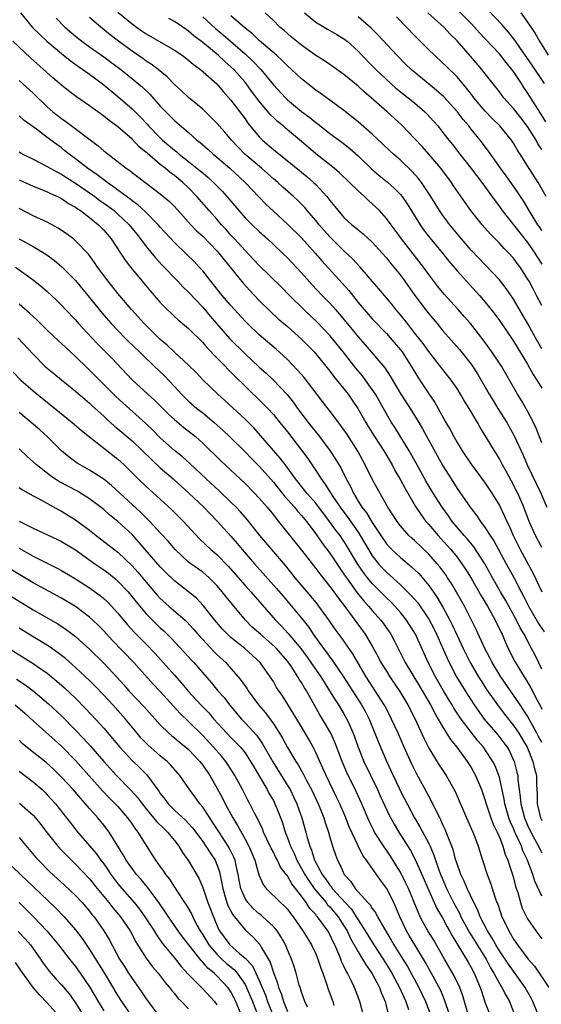
# Model space of a CAD drawing. Units: inches. Extents: x 2601000 to 2604000, y 1536000 to 1539000.
# Drawn here: x 2602153 to 2602227, y 1536779 to 1536918 of the extents above; entities that cross this region are included whole.
import ezdxf

# ---------------------------------------------------------------- set-up
doc = ezdxf.new("R2010")
doc.units = ezdxf.units.IN
doc.header["$MEASUREMENT"] = 0
doc.layers.add('LD26011536_2ft', color=55, linetype='Continuous')

msp = doc.modelspace()

# ---------------------------------------------------------------- linework, layer by layer
at = {"layer": 'LD26011536_2ft'}
for points, elevation in [([(2602227.37, 1536909), (2602225.63, 1536911.63), (2602223.9, 1536914.1), (2602223.17, 1536915.17), (2602222.3, 1536916.3), (2602221.67, 1536917), (2602221.36, 1536917.36), (2602218.44, 1536920.44)], 7826), ([(2602153.2, 1536919), (2602154.93, 1536916.93), (2602155.93, 1536915.93), (2602156.93, 1536915), (2602159, 1536913.26), (2602160.25, 1536912.25), (2602161.42, 1536911.42), (2602162.05, 1536911), (2602163, 1536910.32), (2602164.79, 1536909), (2602167, 1536907.17), (2602169, 1536905.42), (2602170.22, 1536904.22), (2602171.19, 1536903.19), (2602171.35, 1536903), (2602173, 1536901.3), (2602173.32, 1536901), (2602174.23, 1536900.23), (2602175, 1536899.56), (2602175.32, 1536899.32), (2602175.68, 1536899), (2602177, 1536897.98), (2602178.66, 1536896.66), (2602179, 1536896.35), (2602179.74, 1536895.74), (2602180.53, 1536895), (2602181.75, 1536893.75), (2602182.68, 1536892.68), (2602184.1, 1536891), (2602185, 1536889.99), (2602185.99, 1536889), (2602187, 1536888.05), (2602188.17, 1536887), (2602189, 1536886.23), (2602190.31, 1536885), (2602191, 1536884.33), (2602193, 1536882.19), (2602194.5, 1536880.5), (2602195.92, 1536879), (2602197, 1536877.89), (2602197.42, 1536877.42), (2602197.78, 1536877), (2602198.35, 1536876.35), (2602201, 1536873.14), (2602202.01, 1536872.01), (2602204.76, 1536868.76), (2602205.56, 1536867.56), (2602207.04, 1536865), (2602208.35, 1536863), (2602209, 1536861.97), (2602209.59, 1536861), (2602210.11, 1536860.11), (2602213, 1536854.86), (2602214.15, 1536853), (2602215, 1536851.66), (2602216.85, 1536849), (2602217.79, 1536847.79), (2602218.32, 1536847), (2602219, 1536846.1), (2602219.69, 1536845), (2602220.22, 1536844.22), (2602221.98, 1536841), (2602223.04, 1536839.04), (2602224.09, 1536837), (2602224.41, 1536836.41), (2602225.12, 1536835), (2602226.55, 1536832.55), (2602227.34, 1536831.34)], 7800), ([(2602158.27, 1536918.27), (2602159.51, 1536917), (2602161, 1536915.72), (2602161.89, 1536915), (2602163, 1536914.19), (2602165, 1536912.78), (2602167.41, 1536911), (2602169.41, 1536909.41), (2602170.49, 1536908.49), (2602171.5, 1536907.5), (2602173, 1536905.81), (2602173.76, 1536905), (2602174.39, 1536904.39), (2602175, 1536903.76), (2602177, 1536902.06), (2602178.18, 1536901), (2602178.64, 1536900.64), (2602179.71, 1536899.71), (2602180.46, 1536899), (2602181, 1536898.56), (2602182.82, 1536897), (2602185, 1536895), (2602187, 1536892.89), (2602187.93, 1536891.93), (2602189, 1536890.92), (2602191, 1536889.09), (2602193, 1536887.15), (2602194.93, 1536885), (2602195.88, 1536883.88), (2602198.74, 1536880.74), (2602199.68, 1536879.68), (2602201, 1536878), (2602201.85, 1536877), (2602203, 1536875.7), (2602205, 1536873.59), (2602205.53, 1536873), (2602207, 1536871.28), (2602207.22, 1536871), (2602208.52, 1536869), (2602209.44, 1536867.44), (2602211, 1536865.07), (2602211.85, 1536863.85), (2602212.33, 1536863), (2602213.43, 1536861), (2602214.01, 1536860.01), (2602214.53, 1536859), (2602215, 1536858.16), (2602215.72, 1536857), (2602217, 1536855.1), (2602219, 1536852.4), (2602219.91, 1536851), (2602221, 1536849.23), (2602221.73, 1536847.73), (2602222.03, 1536847), (2602222.36, 1536846.36), (2602222.94, 1536845), (2602223.94, 1536843), (2602225.72, 1536839.72), (2602227, 1536837)], 7802), ([(2602227, 1536843.3), (2602226.11, 1536845), (2602225.22, 1536847), (2602224.46, 1536849), (2602223.59, 1536851), (2602223.39, 1536851.39), (2602223, 1536852.16), (2602222, 1536854), (2602221.45, 1536855), (2602221, 1536855.85), (2602220.57, 1536856.57), (2602220.29, 1536857), (2602219, 1536859.18), (2602218.29, 1536860.29), (2602217.89, 1536861), (2602216.71, 1536863), (2602216.04, 1536864.04), (2602215.49, 1536865), (2602215, 1536865.79), (2602214.18, 1536867), (2602213.67, 1536867.67), (2602213, 1536868.51), (2602212.63, 1536869), (2602211, 1536871.06), (2602210.19, 1536872.19), (2602209, 1536873.72), (2602207.97, 1536875), (2602207, 1536876.23), (2602206.35, 1536877), (2602205.76, 1536877.76), (2602205, 1536878.67), (2602203.93, 1536879.93), (2602201.3, 1536883), (2602200.19, 1536884.19), (2602199, 1536885.29), (2602197, 1536887.3), (2602196.2, 1536888.2), (2602195.51, 1536889), (2602195, 1536889.63), (2602193.8, 1536891), (2602193.44, 1536891.44), (2602193, 1536891.9), (2602192.45, 1536892.45), (2602191.85, 1536893), (2602190.34, 1536894.34), (2602189.62, 1536895), (2602189, 1536895.52), (2602187.34, 1536897), (2602184.97, 1536899), (2602184, 1536900), (2602183.06, 1536901), (2602182.12, 1536902.12), (2602181, 1536903.38), (2602180.21, 1536904.21), (2602179, 1536905.37), (2602177, 1536907.01), (2602175.99, 1536907.99), (2602175, 1536908.89), (2602173.97, 1536909.97), (2602172.69, 1536911), (2602171.73, 1536911.73), (2602171, 1536912.18), (2602170.53, 1536912.53), (2602169, 1536913.58), (2602167.1, 1536915), (2602165.91, 1536915.91), (2602164.56, 1536917), (2602163, 1536918.35)], 7804), ([(2602167, 1536919.1), (2602169, 1536917.46), (2602169.62, 1536917), (2602170.44, 1536916.44), (2602171, 1536916.04), (2602175, 1536913.75), (2602176.11, 1536913), (2602177, 1536912.33), (2602177.7, 1536911.7), (2602178.69, 1536911), (2602181, 1536908.97), (2602181.89, 1536907.89), (2602183, 1536906.64), (2602185, 1536904), (2602185.41, 1536903.41), (2602187, 1536901.47), (2602187.46, 1536901), (2602189, 1536899.66), (2602192.69, 1536896.69), (2602193.79, 1536895.79), (2602194.69, 1536895), (2602195, 1536894.7), (2602196.58, 1536893), (2602196.77, 1536892.77), (2602197, 1536892.44), (2602197.65, 1536891.65), (2602198.16, 1536891), (2602199, 1536890.04), (2602200.12, 1536889), (2602200.62, 1536888.62), (2602201, 1536888.28), (2602201.72, 1536887.72), (2602203, 1536886.54), (2602204.41, 1536885), (2602205, 1536884.32), (2602205.58, 1536883.58), (2602206.08, 1536883), (2602207, 1536881.85), (2602207.62, 1536881), (2602209.04, 1536879), (2602210.53, 1536877), (2602211, 1536876.4), (2602212.18, 1536875), (2602213, 1536873.99), (2602215.33, 1536871.33), (2602217, 1536869.25), (2602217.18, 1536869), (2602217.89, 1536867.89), (2602219.55, 1536865), (2602220.1, 1536864.1), (2602220.77, 1536863), (2602221.64, 1536861.64), (2602222.03, 1536861), (2602223.1, 1536859.1), (2602224.35, 1536856.35), (2602224.95, 1536855), (2602226.86, 1536851), (2602227.71, 1536849)], 7806), ([(2602227, 1536858.14), (2602226.21, 1536860.21), (2602225.83, 1536861), (2602225, 1536862.58), (2602224.11, 1536864.11), (2602223.57, 1536865), (2602222.45, 1536867), (2602221.29, 1536869), (2602219.95, 1536871), (2602218.69, 1536872.69), (2602216.9, 1536875), (2602216.03, 1536876.03), (2602215.17, 1536877), (2602214.12, 1536878.12), (2602213.17, 1536879.17), (2602212.27, 1536880.27), (2602211, 1536881.96), (2602210.26, 1536883), (2602207.14, 1536887), (2602206.25, 1536888.25), (2602205.66, 1536889), (2602205, 1536889.91), (2602204.01, 1536891), (2602203, 1536891.99), (2602202.46, 1536892.46), (2602201.91, 1536893), (2602201, 1536893.8), (2602199.78, 1536895), (2602198.36, 1536896.36), (2602197.59, 1536897), (2602195, 1536899.07), (2602193.96, 1536899.96), (2602193, 1536900.81), (2602190.7, 1536902.7), (2602190.37, 1536903), (2602189.61, 1536903.61), (2602189, 1536904.2), (2602188.59, 1536904.59), (2602187, 1536906.5), (2602185.92, 1536907.92), (2602185.15, 1536909), (2602185, 1536909.18), (2602183.39, 1536911), (2602183, 1536911.37), (2602182.12, 1536912.12), (2602181.17, 1536913), (2602179, 1536914.81), (2602177.76, 1536915.76), (2602177, 1536916.42), (2602176.65, 1536916.65), (2602176.17, 1536917), (2602175, 1536917.8), (2602174.2, 1536918.2)], 7808), ([(2602179, 1536918.43), (2602180.8, 1536916.8), (2602181.88, 1536915.88), (2602185, 1536913.2), (2602186.14, 1536912.14), (2602187.21, 1536911), (2602189, 1536908.84), (2602190.7, 1536907), (2602191, 1536906.71), (2602193, 1536905.03), (2602194.18, 1536904.18), (2602195, 1536903.47), (2602195.28, 1536903.28), (2602197, 1536901.92), (2602198.69, 1536900.69), (2602199.82, 1536899.82), (2602201, 1536898.76), (2602202.91, 1536896.91), (2602204, 1536896), (2602205.1, 1536895.1), (2602206.15, 1536894.15), (2602207, 1536893.27), (2602207.23, 1536893), (2602207.96, 1536891.96), (2602209.78, 1536889), (2602210.27, 1536888.27), (2602211.13, 1536887.13), (2602212.93, 1536885), (2602213.86, 1536883.86), (2602215, 1536882.5), (2602216.32, 1536881), (2602218.18, 1536879), (2602219, 1536878.05), (2602220.34, 1536876.34), (2602221, 1536875.43), (2602223, 1536872.52), (2602225, 1536869.27), (2602225.79, 1536867.79), (2602226.31, 1536867), (2602227, 1536865.84)], 7810), ([(2602227, 1536871.43), (2602226.12, 1536873), (2602225, 1536875.08), (2602223, 1536878.48), (2602221.97, 1536879.97), (2602221, 1536881.19), (2602217, 1536885.41), (2602215.63, 1536887), (2602213.98, 1536889), (2602213, 1536890.33), (2602212.54, 1536891), (2602211.31, 1536893), (2602209.98, 1536895), (2602209.55, 1536895.55), (2602208.61, 1536896.61), (2602207, 1536898.13), (2602206.01, 1536899), (2602205.48, 1536899.48), (2602204.46, 1536900.46), (2602203, 1536901.82), (2602201, 1536903.6), (2602199, 1536905.2), (2602197, 1536906.67), (2602195.64, 1536907.64), (2602195, 1536908.07), (2602193, 1536909.65), (2602191.58, 1536911), (2602191, 1536911.51), (2602190.26, 1536912.26), (2602189.43, 1536913), (2602187, 1536915.1), (2602186.03, 1536916.03), (2602185, 1536916.83), (2602183, 1536918.59)], 7812), ([(2602227, 1536877.58), (2602226.27, 1536879), (2602225.82, 1536879.82), (2602225.2, 1536881), (2602225, 1536881.35), (2602223.94, 1536883), (2602223.53, 1536883.53), (2602223, 1536884.28), (2602222.35, 1536885), (2602221.66, 1536885.66), (2602221, 1536886.41), (2602219.7, 1536887.7), (2602218.56, 1536889), (2602216.96, 1536891), (2602216.15, 1536892.14), (2602214.52, 1536894.52), (2602214.22, 1536895), (2602212.73, 1536897), (2602211.01, 1536899.01), (2602210.07, 1536900.07), (2602209, 1536901.21), (2602207.14, 1536903.14), (2602205.1, 1536905), (2602202.83, 1536907), (2602201.84, 1536907.84), (2602201, 1536908.64), (2602199, 1536910.28), (2602197, 1536911.7), (2602196.23, 1536912.23), (2602195, 1536912.98), (2602193, 1536914.42), (2602191.58, 1536915.58), (2602191, 1536916.08), (2602190.52, 1536916.52), (2602189.93, 1536917), (2602189, 1536917.91), (2602187.84, 1536919)], 7814), ([(2602193.4, 1536919), (2602195, 1536917.7), (2602196.69, 1536916.69), (2602197.97, 1536915.97), (2602199, 1536915.35), (2602199.2, 1536915.2), (2602199.44, 1536915), (2602201, 1536913.58), (2602201.54, 1536913), (2602203, 1536911.53), (2602203.5, 1536911), (2602205, 1536909.57), (2602206.36, 1536908.36), (2602208.09, 1536907), (2602209, 1536906.25), (2602210.44, 1536905), (2602210.72, 1536904.72), (2602211.68, 1536903.68), (2602212.27, 1536903), (2602213, 1536902.09), (2602213.84, 1536901), (2602214.36, 1536900.36), (2602215.39, 1536899), (2602216.98, 1536896.98), (2602218.5, 1536895), (2602220.39, 1536892.39), (2602221, 1536891.59), (2602221.41, 1536891), (2602223.87, 1536887.87), (2602225, 1536886.48), (2602226.01, 1536885), (2602226.38, 1536884.38), (2602227, 1536883.43)], 7816), ([(2602227, 1536888.2), (2602226.69, 1536888.69), (2602226.46, 1536889), (2602225.21, 1536891), (2602224.39, 1536892.39), (2602224, 1536893), (2602223, 1536894.49), (2602221.94, 1536895.94), (2602221.14, 1536897), (2602219.44, 1536899.44), (2602218.27, 1536901), (2602217, 1536902.55), (2602216.65, 1536903), (2602215.89, 1536903.89), (2602215, 1536905.05), (2602213.12, 1536907.12), (2602212.07, 1536908.07), (2602210.9, 1536909), (2602208.51, 1536911), (2602207.73, 1536911.73), (2602206.47, 1536913), (2602203.86, 1536915.86), (2602202.87, 1536916.87), (2602201, 1536918.45)], 7818), ([(2602227.64, 1536893), (2602226.48, 1536895), (2602225, 1536897.34), (2602223.94, 1536899), (2602223.56, 1536899.56), (2602223, 1536900.57), (2602222.72, 1536901), (2602221.04, 1536903), (2602220.01, 1536904.01), (2602219, 1536905.07), (2602217.39, 1536907), (2602217.23, 1536907.23), (2602216.35, 1536908.35), (2602215, 1536909.97), (2602214.49, 1536910.49), (2602213.94, 1536911), (2602213.47, 1536911.47), (2602213, 1536911.91), (2602211.79, 1536913), (2602211, 1536913.76), (2602209, 1536915.8), (2602207.87, 1536917), (2602206.45, 1536918.45)], 7820), ([(2602227, 1536899.68), (2602226.46, 1536900.47), (2602226.19, 1536901), (2602225, 1536902.93), (2602224.1, 1536904.1), (2602223.36, 1536905), (2602223, 1536905.48), (2602221.63, 1536907), (2602221.35, 1536907.35), (2602221, 1536907.85), (2602220.5, 1536908.5), (2602219, 1536910.37), (2602218.52, 1536911), (2602216.9, 1536912.9), (2602215, 1536915.07), (2602214.02, 1536916.02), (2602213.13, 1536917), (2602210.86, 1536919)], 7822), ([(2602227.59, 1536903.59), (2602226.83, 1536904.83), (2602225, 1536907.71), (2602224.46, 1536908.46), (2602224.12, 1536909), (2602223, 1536910.7), (2602222.78, 1536911), (2602221.97, 1536911.97), (2602221, 1536913.22), (2602219, 1536915.34), (2602218.2, 1536916.2), (2602217.48, 1536917), (2602217, 1536917.51), (2602215.27, 1536919.27)], 7824), ([(2602224.04, 1536919), (2602225, 1536917.71), (2602226.07, 1536916.07), (2602226.68, 1536915), (2602227.91, 1536913)], 7828), ([(2602227, 1536826.07), (2602226.04, 1536828.04), (2602225.55, 1536829), (2602224.49, 1536831), (2602223.93, 1536831.93), (2602223.42, 1536833), (2602221.84, 1536835.84), (2602221.16, 1536837), (2602220.04, 1536839), (2602218.93, 1536841), (2602217.38, 1536843.38), (2602216.48, 1536844.48), (2602216.01, 1536845), (2602214.33, 1536847), (2602213.78, 1536847.78), (2602212.89, 1536849), (2602211.64, 1536851), (2602210.65, 1536852.65), (2602209.24, 1536855.24), (2602208.23, 1536857), (2602206.25, 1536860.25), (2602205.75, 1536861), (2602205, 1536862.21), (2602203.44, 1536865), (2602203, 1536865.69), (2602202.06, 1536867), (2602201.6, 1536867.6), (2602200.68, 1536868.68), (2602198.88, 1536871), (2602197, 1536873.3), (2602195.2, 1536875.2), (2602193.3, 1536877), (2602191.28, 1536879), (2602190.15, 1536880.15), (2602187, 1536883.22), (2602186.15, 1536884.15), (2602185, 1536885.34), (2602183.5, 1536887), (2602183, 1536887.53), (2602182.31, 1536888.31), (2602181.66, 1536889), (2602181, 1536889.78), (2602179.91, 1536891), (2602178.19, 1536893), (2602177, 1536894.22), (2602176.18, 1536895), (2602175, 1536895.97), (2602174.4, 1536896.4), (2602173.71, 1536897), (2602173, 1536897.56), (2602171.13, 1536899.13), (2602171, 1536899.26), (2602170.03, 1536900.03), (2602169, 1536901.11), (2602167, 1536902.85), (2602165.76, 1536903.76), (2602165, 1536904.39), (2602163, 1536905.86), (2602161.14, 1536907.14), (2602159.99, 1536907.99), (2602159, 1536908.78), (2602157.81, 1536909.81), (2602154.65, 1536912.65), (2602152.13, 1536915)], 7798), ([(2602153, 1536909.44), (2602155, 1536907.62), (2602157, 1536905.71), (2602157.81, 1536905), (2602159, 1536904.07), (2602159.64, 1536903.64), (2602164.2, 1536900.2), (2602165, 1536899.49), (2602165.6, 1536899), (2602168.19, 1536897), (2602168.68, 1536896.68), (2602169, 1536896.41), (2602173, 1536893.4), (2602174.29, 1536892.29), (2602175, 1536891.57), (2602177.32, 1536889), (2602178.14, 1536888.14), (2602179, 1536887.38), (2602181, 1536885.32), (2602181.29, 1536885), (2602182.03, 1536884.03), (2602182.87, 1536883), (2602184.71, 1536880.71), (2602185.67, 1536879.67), (2602187, 1536878.28), (2602188.66, 1536876.66), (2602189.7, 1536875.7), (2602191, 1536874.59), (2602193, 1536872.81), (2602194.76, 1536871), (2602195, 1536870.73), (2602196.41, 1536869), (2602197, 1536868.27), (2602197.54, 1536867.54), (2602199.57, 1536865), (2602200.17, 1536864.17), (2602200.97, 1536863), (2602202.1, 1536861), (2602202.44, 1536860.44), (2602203.33, 1536859), (2602204.62, 1536857), (2602205.8, 1536855), (2602206.22, 1536854.22), (2602207, 1536852.89), (2602207.64, 1536851.64), (2602209.12, 1536849.12), (2602209.91, 1536847.91), (2602210.6, 1536847), (2602211, 1536846.55), (2602212.31, 1536845), (2602213.6, 1536843.6), (2602214.12, 1536843), (2602215, 1536841.92), (2602215.69, 1536841), (2602216.21, 1536840.21), (2602217, 1536838.93), (2602218.43, 1536836.43), (2602219.3, 1536835), (2602220.42, 1536833), (2602220.6, 1536832.6), (2602221, 1536831.79), (2602221.24, 1536831.24), (2602221.37, 1536831), (2602221.84, 1536829.84), (2602222.24, 1536829), (2602223.17, 1536827.17), (2602224.49, 1536825), (2602224.7, 1536824.7), (2602225, 1536824.22), (2602225.44, 1536823.44), (2602226.34, 1536821.66), (2602226.81, 1536820.81), (2602227, 1536820.4)], 7796), ([(2602227, 1536815.7), (2602226.54, 1536816.54), (2602226.31, 1536817), (2602225, 1536819.39), (2602224.37, 1536820.37), (2602223.92, 1536821), (2602223, 1536822.37), (2602222.55, 1536823), (2602221.19, 1536825), (2602219.98, 1536827), (2602219.66, 1536827.66), (2602218.92, 1536829), (2602217.7, 1536831.7), (2602217.07, 1536833), (2602216.06, 1536835), (2602214.95, 1536836.95), (2602214.2, 1536838.2), (2602213.67, 1536839), (2602213.4, 1536839.4), (2602212.55, 1536840.55), (2602212.19, 1536841), (2602211, 1536842.35), (2602209, 1536844.28), (2602208.61, 1536844.61), (2602208.2, 1536845), (2602207, 1536846.36), (2602206.51, 1536847), (2602205.22, 1536849), (2602203.68, 1536851.68), (2602203, 1536852.98), (2602202.02, 1536855), (2602200.95, 1536856.95), (2602199.39, 1536859.39), (2602199, 1536859.97), (2602198.57, 1536860.57), (2602198.24, 1536861), (2602197.72, 1536861.72), (2602195.96, 1536863.96), (2602193.36, 1536867.36), (2602192.43, 1536868.43), (2602191, 1536869.91), (2602190.44, 1536870.44), (2602189.39, 1536871.39), (2602187, 1536873.43), (2602185.33, 1536875), (2602185, 1536875.34), (2602183, 1536877.55), (2602181.78, 1536879), (2602180.55, 1536880.55), (2602180.17, 1536881), (2602179, 1536882.46), (2602178.51, 1536883), (2602177.78, 1536883.78), (2602176.77, 1536884.77), (2602175, 1536886.47), (2602173, 1536888.65), (2602172.7, 1536889), (2602170.86, 1536890.86), (2602169.83, 1536891.83), (2602169, 1536892.41), (2602168.68, 1536892.68), (2602167, 1536893.92), (2602166.39, 1536894.39), (2602165.47, 1536895), (2602165.21, 1536895.21), (2602165, 1536895.35), (2602164.08, 1536896.08), (2602162.71, 1536897), (2602161, 1536898.33), (2602160.08, 1536899), (2602159.49, 1536899.49), (2602159, 1536899.88), (2602158.35, 1536900.35), (2602157, 1536901.38), (2602155.46, 1536902.54), (2602153.74, 1536903.75), (2602153, 1536904.41)], 7794), ([(2602153, 1536899.32), (2602153.19, 1536899.19), (2602153.54, 1536899), (2602155, 1536898.28), (2602157, 1536897.27), (2602157.43, 1536897), (2602158.43, 1536896.43), (2602159, 1536896.15), (2602159.7, 1536895.7), (2602161, 1536894.91), (2602163, 1536893.54), (2602163.75, 1536893), (2602164.46, 1536892.46), (2602165, 1536892.08), (2602166.45, 1536891), (2602167, 1536890.52), (2602168.61, 1536889), (2602169.67, 1536887.67), (2602170.21, 1536887), (2602171, 1536885.94), (2602172.31, 1536884.31), (2602173.27, 1536883.27), (2602175.48, 1536881), (2602176.21, 1536880.21), (2602177, 1536879.48), (2602179, 1536877.33), (2602180.05, 1536876.05), (2602180.95, 1536875), (2602182.84, 1536872.84), (2602185, 1536870.71), (2602187, 1536868.85), (2602187.97, 1536867.97), (2602189, 1536866.99), (2602190.95, 1536864.95), (2602191.84, 1536863.84), (2602192.44, 1536863), (2602193.95, 1536861), (2602195.53, 1536859), (2602197, 1536857.02), (2602197.81, 1536855.81), (2602198.56, 1536854.56), (2602199.33, 1536853), (2602199.92, 1536851.92), (2602200.33, 1536851), (2602201, 1536849.88), (2602201.55, 1536849), (2602202.2, 1536848.2), (2602203, 1536846.82), (2602204.2, 1536845), (2602205, 1536843.82), (2602205.39, 1536843.39), (2602205.77, 1536843), (2602207, 1536841.88), (2602208.58, 1536840.58), (2602209.59, 1536839.59), (2602211, 1536837.89), (2602212.2, 1536836.2), (2602213, 1536834.86), (2602214, 1536833), (2602214.33, 1536832.33), (2602215, 1536830.81), (2602215.85, 1536829), (2602216.23, 1536828.23), (2602216.87, 1536827), (2602218.04, 1536825), (2602218.4, 1536824.41), (2602219.19, 1536823.19), (2602220.72, 1536821), (2602221.7, 1536819.7), (2602223, 1536818.1), (2602223.75, 1536817), (2602224.22, 1536816.22), (2602224.91, 1536815), (2602225.73, 1536813), (2602225.97, 1536811.97), (2602226.23, 1536811), (2602226.25, 1536809.75), (2602226.35, 1536808.35), (2602226.34, 1536807), (2602226.83, 1536805), (2602227, 1536804.64)], 7792), ([(2602153, 1536895.35), (2602155, 1536894.46), (2602155.86, 1536894.14), (2602157, 1536893.68), (2602157.44, 1536893.44), (2602158.47, 1536893), (2602159, 1536892.74), (2602160.02, 1536892.02), (2602161, 1536891.49), (2602161.28, 1536891.28), (2602161.71, 1536891), (2602163, 1536890.02), (2602164.25, 1536889), (2602165, 1536888.23), (2602166.05, 1536887), (2602167.38, 1536885), (2602168.01, 1536884.01), (2602168.8, 1536883), (2602171.62, 1536879.62), (2602173, 1536878.01), (2602173.48, 1536877.48), (2602175, 1536876.02), (2602175.53, 1536875.53), (2602177, 1536874.29), (2602179, 1536872.31), (2602179.6, 1536871.6), (2602181, 1536870.18), (2602181.57, 1536869.57), (2602182.16, 1536869), (2602182.56, 1536868.56), (2602183, 1536868.15), (2602183.56, 1536867.56), (2602185, 1536866.14), (2602187.61, 1536863.61), (2602188.2, 1536863), (2602189, 1536862.11), (2602189.51, 1536861.51), (2602191, 1536859.66), (2602193, 1536857.08), (2602193.88, 1536855.88), (2602195, 1536854.19), (2602195.76, 1536853), (2602196.31, 1536852.31), (2602197.35, 1536850.65), (2602198.48, 1536849), (2602199.56, 1536847.56), (2602201, 1536845.47), (2602201.3, 1536845), (2602202.45, 1536843), (2602203, 1536842.12), (2602203.88, 1536841), (2602204.4, 1536840.4), (2602205, 1536839.78), (2602206.5, 1536838.5), (2602207, 1536838.03), (2602208.52, 1536836.52), (2602209.44, 1536835.44), (2602211, 1536833.16), (2602211.75, 1536831.75), (2602212.11, 1536831), (2602213.6, 1536827.6), (2602213.89, 1536827), (2602214.94, 1536825), (2602216.14, 1536823), (2602217.43, 1536821), (2602218.86, 1536819), (2602220.77, 1536816.77), (2602221.65, 1536815.65), (2602222.1, 1536815), (2602222.43, 1536814.43), (2602223.09, 1536813), (2602223.48, 1536811.48), (2602223.59, 1536811), (2602223.63, 1536810.37), (2602223.81, 1536809), (2602223.96, 1536807.96), (2602224.02, 1536807), (2602224.54, 1536805), (2602225, 1536803.95), (2602225.44, 1536803), (2602226.52, 1536801), (2602226.66, 1536800.66), (2602227, 1536800.03)], 7790), ([(2602227, 1536793.93), (2602226.03, 1536796.03), (2602225.73, 1536797), (2602224.98, 1536799), (2602224.34, 1536800.34), (2602224.12, 1536801), (2602223.39, 1536802.61), (2602223.2, 1536803), (2602223, 1536803.48), (2602222.51, 1536804.51), (2602222.34, 1536805), (2602221.75, 1536807), (2602221.66, 1536807.66), (2602221, 1536810.76), (2602220.94, 1536811), (2602220.39, 1536812.39), (2602220.09, 1536813), (2602219, 1536814.65), (2602218.75, 1536815), (2602217.93, 1536815.93), (2602217, 1536817.16), (2602215.61, 1536819), (2602214.56, 1536820.56), (2602214.3, 1536821), (2602213.8, 1536821.8), (2602213.09, 1536823), (2602211.94, 1536825), (2602210.92, 1536827), (2602209.11, 1536831), (2602207.86, 1536833), (2602207, 1536834.08), (2602206.2, 1536835), (2602205.61, 1536835.61), (2602205, 1536836.17), (2602204.58, 1536836.58), (2602203, 1536838.18), (2602202.32, 1536839), (2602201.74, 1536839.74), (2602200.91, 1536841), (2602199.45, 1536843.45), (2602199, 1536844.19), (2602198.44, 1536845), (2602197.81, 1536845.81), (2602196.97, 1536847), (2602195, 1536849.56), (2602193.74, 1536851), (2602193.43, 1536851.43), (2602192.16, 1536853), (2602190.84, 1536854.84), (2602189.97, 1536855.97), (2602187.17, 1536859.17), (2602186.23, 1536860.23), (2602185, 1536861.45), (2602182.13, 1536864.13), (2602181.14, 1536865), (2602179.04, 1536867.04), (2602178.07, 1536868.07), (2602177, 1536869.14), (2602175, 1536870.98), (2602173.96, 1536871.96), (2602173, 1536872.75), (2602170.71, 1536875), (2602168.92, 1536877), (2602167, 1536879.29), (2602165.62, 1536881), (2602164.13, 1536883), (2602163.68, 1536883.68), (2602162.83, 1536884.83), (2602161, 1536886.74), (2602160.69, 1536887), (2602159.73, 1536887.73), (2602158.54, 1536888.54), (2602157, 1536889.36), (2602155, 1536890.29), (2602153, 1536891.33)], 7788), ([(2602153, 1536887), (2602155, 1536885.91), (2602156.82, 1536884.82), (2602157.97, 1536883.97), (2602159.06, 1536883.06), (2602161, 1536881.13), (2602162.76, 1536879), (2602164.33, 1536877), (2602165, 1536876.2), (2602166.04, 1536875), (2602167.98, 1536873), (2602168.49, 1536872.49), (2602170.05, 1536871), (2602170.52, 1536870.52), (2602172.13, 1536869), (2602173.59, 1536867.59), (2602175, 1536866.1), (2602176.01, 1536865), (2602176.5, 1536864.5), (2602177, 1536864.04), (2602178.19, 1536863), (2602179, 1536862.36), (2602180.64, 1536861), (2602181.88, 1536859.88), (2602182.79, 1536859), (2602185, 1536856.84), (2602185.9, 1536855.9), (2602187, 1536854.81), (2602189, 1536852.53), (2602190.57, 1536850.57), (2602191, 1536850.11), (2602191.99, 1536849), (2602192.44, 1536848.44), (2602193, 1536847.83), (2602193.68, 1536847), (2602195, 1536845.23), (2602195.92, 1536843.92), (2602197, 1536842.49), (2602198.39, 1536840.39), (2602199, 1536839.54), (2602199.35, 1536839), (2602200.88, 1536836.88), (2602201.77, 1536835.77), (2602202.49, 1536835), (2602203, 1536834.39), (2602204.24, 1536833), (2602204.56, 1536832.56), (2602205.62, 1536831), (2602206.1, 1536830.1), (2602207.67, 1536827), (2602209.67, 1536823.67), (2602211.24, 1536821), (2602211.84, 1536819.84), (2602212.34, 1536819), (2602213, 1536817.83), (2602213.53, 1536817), (2602214.09, 1536816.09), (2602214.98, 1536815), (2602216.46, 1536813), (2602217, 1536812.15), (2602217.64, 1536811), (2602218.45, 1536809), (2602218.6, 1536808.6), (2602219, 1536807.46), (2602219.13, 1536807), (2602219.81, 1536805), (2602220.13, 1536804.13), (2602220.68, 1536803), (2602221, 1536802.26), (2602221.49, 1536801), (2602221.83, 1536799.83), (2602222.2, 1536799), (2602222.38, 1536798.38), (2602222.86, 1536797), (2602223, 1536796.51), (2602223.3, 1536795.3), (2602223.59, 1536794.41), (2602223.97, 1536793), (2602224.23, 1536792.23), (2602224.83, 1536791), (2602225, 1536790.72), (2602226.15, 1536789), (2602227, 1536787.87)], 7786), ([(2602152.51, 1536883), (2602155, 1536881.2), (2602156.22, 1536880.22), (2602157, 1536879.53), (2602158.32, 1536878.32), (2602159, 1536877.63), (2602159.58, 1536877), (2602161, 1536875.52), (2602161.44, 1536875), (2602163.29, 1536873), (2602164.13, 1536872.13), (2602165.26, 1536871), (2602166.12, 1536870.12), (2602169.04, 1536867.04), (2602171.25, 1536865), (2602172.18, 1536864.18), (2602174.18, 1536862.18), (2602175, 1536861.42), (2602176.31, 1536860.31), (2602177.96, 1536859), (2602179, 1536858.07), (2602181.55, 1536855.55), (2602185, 1536852.35), (2602186.34, 1536851), (2602187, 1536850.29), (2602188.11, 1536849), (2602189, 1536847.91), (2602189.39, 1536847.39), (2602189.75, 1536847), (2602193, 1536842.94), (2602195, 1536840.34), (2602195.56, 1536839.56), (2602197, 1536837.79), (2602197.58, 1536837), (2602198.16, 1536836.16), (2602199.25, 1536834.75), (2602200.55, 1536833), (2602202.01, 1536831), (2602203, 1536829.33), (2602203.82, 1536827.82), (2602204.24, 1536827), (2602205, 1536825.76), (2602205.49, 1536825), (2602206.91, 1536822.91), (2602208.06, 1536821), (2602209.09, 1536819), (2602210.3, 1536816.3), (2602211, 1536814.88), (2602212.49, 1536812.49), (2602213, 1536811.7), (2602213.48, 1536811), (2602214.74, 1536808.74), (2602216.34, 1536805), (2602217.22, 1536803), (2602217.37, 1536802.63), (2602217.98, 1536801), (2602218.6, 1536799), (2602219.28, 1536797), (2602219.76, 1536795.76), (2602220.46, 1536793.54), (2602220.66, 1536793), (2602220.76, 1536792.76), (2602221.35, 1536791), (2602221.9, 1536789.9), (2602222.32, 1536789), (2602222.59, 1536788.59), (2602223, 1536787.84), (2602223.58, 1536787), (2602225.09, 1536785), (2602225.99, 1536783.99), (2602228.02, 1536781)], 7784), ([(2602226.68, 1536776.68), (2602225.74, 1536779), (2602225.49, 1536779.49), (2602224.67, 1536781), (2602222.27, 1536784.27), (2602221, 1536786.17), (2602220.5, 1536787), (2602219.98, 1536787.98), (2602219.32, 1536789), (2602218.3, 1536791), (2602217.94, 1536791.94), (2602217.38, 1536793), (2602216.44, 1536795), (2602216.03, 1536796.03), (2602215.54, 1536797), (2602215, 1536798.48), (2602214.84, 1536799), (2602214.46, 1536800.46), (2602214.26, 1536801), (2602213.74, 1536802.26), (2602213.34, 1536803.34), (2602213, 1536804.04), (2602212.71, 1536804.71), (2602212.55, 1536805), (2602212.08, 1536805.92), (2602211.38, 1536807.38), (2602211, 1536808.06), (2602210.69, 1536808.69), (2602209.27, 1536811.27), (2602208.59, 1536812.59), (2602207.51, 1536815), (2602206.65, 1536817), (2602205.75, 1536819), (2602204.81, 1536820.81), (2602204.7, 1536821), (2602203.43, 1536823), (2602203, 1536823.65), (2602202.14, 1536825), (2602200.24, 1536828.24), (2602198.6, 1536830.6), (2602197.75, 1536831.75), (2602196.93, 1536832.93), (2602195.45, 1536835), (2602195.25, 1536835.25), (2602194.35, 1536836.35), (2602193.78, 1536837), (2602192.11, 1536839), (2602191.63, 1536839.63), (2602190.73, 1536840.73), (2602188.79, 1536843), (2602187.11, 1536845), (2602185.28, 1536847.28), (2602184.35, 1536848.35), (2602183.73, 1536849), (2602183, 1536849.73), (2602181.34, 1536851.34), (2602179.51, 1536853), (2602177.18, 1536855.18), (2602176.13, 1536856.13), (2602175, 1536857.04), (2602173, 1536858.84), (2602171.93, 1536859.93), (2602170.92, 1536860.92), (2602167.74, 1536863.74), (2602166.7, 1536864.7), (2602163, 1536868.42), (2602162.7, 1536868.7), (2602161, 1536870.33), (2602160.27, 1536871), (2602159, 1536872.2), (2602158.57, 1536872.57), (2602157, 1536874.06), (2602156.03, 1536875), (2602155.52, 1536875.52), (2602155, 1536875.99), (2602154.49, 1536876.49), (2602153, 1536877.77)], 7782), ([(2602152.84, 1536873), (2602155, 1536870.66), (2602156.66, 1536869), (2602157, 1536868.7), (2602157.92, 1536867.92), (2602159.02, 1536867.02), (2602161, 1536865.43), (2602162.3, 1536864.3), (2602163, 1536863.73), (2602163.37, 1536863.37), (2602165, 1536861.89), (2602165.45, 1536861.45), (2602166.5, 1536860.5), (2602167, 1536860.1), (2602169, 1536858.41), (2602170.47, 1536857), (2602171.74, 1536855.74), (2602173, 1536854.57), (2602174.81, 1536853), (2602175.96, 1536851.96), (2602177.06, 1536851), (2602179.18, 1536849), (2602180.06, 1536848.06), (2602181.11, 1536847), (2602182, 1536846), (2602183, 1536844.9), (2602183.88, 1536843.88), (2602184.61, 1536843), (2602186.34, 1536841), (2602189.47, 1536837.47), (2602190.38, 1536836.38), (2602191.58, 1536835), (2602193, 1536833.29), (2602194.01, 1536832.01), (2602194.66, 1536831), (2602196.11, 1536829), (2602196.5, 1536828.5), (2602197, 1536827.78), (2602197.34, 1536827.34), (2602198.91, 1536825), (2602201.48, 1536821), (2602202.03, 1536820.03), (2602202.55, 1536819), (2602203.37, 1536817), (2602203.83, 1536815.83), (2602205.03, 1536813.03), (2602205.95, 1536811), (2602206.8, 1536809.2), (2602207, 1536808.79), (2602208.99, 1536805), (2602209.75, 1536803.75), (2602211, 1536801.39), (2602211.19, 1536801), (2602211.74, 1536799.74), (2602211.97, 1536799), (2602212.48, 1536797.52), (2602212.77, 1536796.77), (2602213.52, 1536795), (2602214.52, 1536793), (2602215.39, 1536791.39), (2602215.56, 1536791), (2602216.76, 1536788.76), (2602217, 1536788.41), (2602219.12, 1536785), (2602219.76, 1536783.76), (2602220.23, 1536783), (2602221, 1536781.56), (2602221.21, 1536781.21), (2602221.36, 1536781), (2602221.89, 1536779.89), (2602222.41, 1536779), (2602223.19, 1536777)], 7780), ([(2602152.15, 1536868.15), (2602153.27, 1536867), (2602155, 1536865.48), (2602160.52, 1536861), (2602161.85, 1536859.85), (2602167, 1536855.8), (2602167.89, 1536855), (2602169.89, 1536853), (2602171, 1536851.95), (2602171.49, 1536851.49), (2602173, 1536850.16), (2602174.64, 1536848.64), (2602176.28, 1536847), (2602178.54, 1536844.54), (2602180.15, 1536843), (2602181, 1536842.29), (2602182.63, 1536840.63), (2602185, 1536837.92), (2602185.83, 1536837), (2602189.29, 1536833), (2602190.15, 1536832.15), (2602191.12, 1536831.12), (2602192.87, 1536829), (2602193.78, 1536827.78), (2602194.33, 1536827), (2602195.71, 1536825), (2602196.2, 1536824.2), (2602196.96, 1536823), (2602197.73, 1536821.73), (2602198.21, 1536821), (2602199, 1536819.72), (2602199.42, 1536819), (2602199.74, 1536818.26), (2602200.32, 1536817), (2602200.5, 1536816.5), (2602201.01, 1536815.01), (2602201.81, 1536813), (2602203.74, 1536809), (2602204.12, 1536808.12), (2602205.4, 1536805.4), (2602206.1, 1536804.1), (2602206.76, 1536803), (2602208.4, 1536800.4), (2602209.09, 1536799.09), (2602210.02, 1536797), (2602211, 1536794.7), (2602212.16, 1536792.16), (2602213, 1536790.73), (2602213.59, 1536789.59), (2602213.93, 1536789), (2602214.3, 1536788.3), (2602216.57, 1536784.57), (2602217, 1536783.83), (2602217.44, 1536783), (2602218.28, 1536781), (2602218.45, 1536780.45), (2602219, 1536778.8), (2602219.68, 1536777)], 7778), ([(2602216.64, 1536777), (2602215.81, 1536779.81), (2602215.39, 1536781), (2602214.61, 1536782.61), (2602213.21, 1536785), (2602211.7, 1536787.7), (2602210.89, 1536789), (2602210.2, 1536790.2), (2602209.79, 1536791), (2602209.53, 1536791.53), (2602208.12, 1536795), (2602207.77, 1536795.77), (2602207, 1536797.3), (2602206.36, 1536798.36), (2602205.59, 1536799.59), (2602205, 1536800.45), (2602204.76, 1536800.76), (2602203.33, 1536803), (2602203.21, 1536803.21), (2602202.55, 1536804.55), (2602201.51, 1536807), (2602200.73, 1536808.73), (2602199.41, 1536811.41), (2602198.72, 1536813), (2602197.71, 1536815.71), (2602197.12, 1536817), (2602195.98, 1536819), (2602195.6, 1536819.6), (2602193.69, 1536823), (2602193.42, 1536823.42), (2602193, 1536824.18), (2602192.67, 1536824.67), (2602192.49, 1536825), (2602191.52, 1536826.48), (2602191, 1536827.21), (2602189.43, 1536829), (2602189.22, 1536829.22), (2602187.16, 1536831), (2602186.02, 1536832.02), (2602185.07, 1536833), (2602183.2, 1536835.2), (2602182.3, 1536836.3), (2602181.77, 1536837), (2602181, 1536837.91), (2602179.92, 1536839), (2602179.43, 1536839.43), (2602179, 1536839.79), (2602177.31, 1536841), (2602177, 1536841.24), (2602175.12, 1536843), (2602174.14, 1536844.14), (2602173, 1536845.36), (2602171.52, 1536847), (2602170.26, 1536848.26), (2602166.08, 1536852.08), (2602165, 1536852.95), (2602163, 1536854.27), (2602161.66, 1536855), (2602161.25, 1536855.25), (2602160.09, 1536856.09), (2602159, 1536856.98), (2602156.98, 1536859), (2602155.94, 1536859.94), (2602154.74, 1536861), (2602153, 1536862.43)], 7776), ([(2602213.99, 1536777), (2602213.25, 1536779.25), (2602212.65, 1536780.65), (2602212.48, 1536781), (2602210.54, 1536784.54), (2602209.03, 1536787.03), (2602208.26, 1536788.26), (2602207.84, 1536789), (2602206.9, 1536791), (2602206.35, 1536792.35), (2602206.04, 1536793), (2602205, 1536795.05), (2602204.16, 1536796.16), (2602202.17, 1536799), (2602201.66, 1536799.66), (2602201, 1536801.03), (2602199.75, 1536803.75), (2602199.26, 1536805), (2602198.39, 1536807), (2602197.95, 1536807.95), (2602196.46, 1536811), (2602196.03, 1536812.03), (2602195.56, 1536813), (2602195, 1536814.27), (2602194.65, 1536815), (2602194.07, 1536816.07), (2602193, 1536817.91), (2602191.83, 1536819.83), (2602190.29, 1536822.29), (2602189.47, 1536823.47), (2602189, 1536824.31), (2602188.57, 1536825), (2602187.14, 1536827), (2602184.97, 1536828.97), (2602183, 1536830.55), (2602182.5, 1536831), (2602181.77, 1536831.77), (2602181, 1536832.65), (2602180.71, 1536833), (2602179.08, 1536835.08), (2602178.11, 1536836.11), (2602177, 1536837.03), (2602175, 1536838.57), (2602173.77, 1536839.77), (2602173, 1536840.55), (2602170.85, 1536843), (2602170.01, 1536844.01), (2602169, 1536845.13), (2602167, 1536846.98), (2602165.88, 1536847.88), (2602165, 1536848.68), (2602164.83, 1536848.83), (2602163, 1536850.18), (2602161.7, 1536851), (2602161.26, 1536851.26), (2602158.66, 1536852.66), (2602157.45, 1536853.45), (2602155.46, 1536855), (2602155, 1536855.43), (2602154.16, 1536856.16), (2602153, 1536857.25)], 7774), ([(2602153, 1536851.81), (2602153.48, 1536851.48), (2602155, 1536850.63), (2602155.78, 1536850.22), (2602158.63, 1536848.63), (2602159, 1536848.44), (2602161, 1536847.22), (2602163, 1536845.75), (2602163.93, 1536845), (2602167, 1536842.62), (2602169, 1536840.69), (2602169.8, 1536839.8), (2602171, 1536838.37), (2602172.55, 1536836.56), (2602173, 1536836.08), (2602174.21, 1536835), (2602176.5, 1536833), (2602176.76, 1536832.76), (2602177.72, 1536831.72), (2602178.32, 1536831), (2602179, 1536830.26), (2602180.58, 1536828.58), (2602181, 1536828.16), (2602182.26, 1536827), (2602183, 1536826.18), (2602184.03, 1536825), (2602184.47, 1536824.46), (2602185.28, 1536823.28), (2602185.44, 1536823), (2602186.88, 1536821), (2602187.87, 1536819.87), (2602189, 1536818.3), (2602189.86, 1536817), (2602190.3, 1536816.3), (2602191.01, 1536814.99), (2602192.18, 1536813), (2602192.51, 1536812.51), (2602193.23, 1536811.23), (2602193.69, 1536810.31), (2602194.39, 1536809), (2602195.34, 1536807), (2602195.59, 1536806.41), (2602196.15, 1536805), (2602196.33, 1536804.33), (2602196.81, 1536803), (2602197, 1536802.28), (2602197.38, 1536801), (2602197.78, 1536799.78), (2602198.06, 1536799), (2602198.41, 1536798.41), (2602199.02, 1536797), (2602199.97, 1536795.97), (2602200.59, 1536795), (2602202.39, 1536793), (2602202.69, 1536792.69), (2602203, 1536792.16), (2602203.51, 1536791.51), (2602203.76, 1536791), (2602204.73, 1536789.27), (2602205.68, 1536787.68), (2602206.07, 1536787), (2602207, 1536785.49), (2602207.97, 1536783.97), (2602209.6, 1536781), (2602210.55, 1536779), (2602211.29, 1536777)], 7772), ([(2602153, 1536847.04), (2602155, 1536846.04), (2602158.44, 1536844.44), (2602159, 1536844.16), (2602161, 1536842.95), (2602163.75, 1536841), (2602165, 1536840.14), (2602165.65, 1536839.65), (2602166.75, 1536838.75), (2602167, 1536838.53), (2602168.43, 1536837), (2602169, 1536836.32), (2602169.58, 1536835.58), (2602171, 1536833.92), (2602172.46, 1536832.46), (2602173, 1536831.93), (2602173.49, 1536831.49), (2602174.49, 1536830.49), (2602177, 1536827.8), (2602177.37, 1536827.37), (2602177.74, 1536827), (2602180.18, 1536824.18), (2602181.15, 1536823), (2602182.03, 1536822.03), (2602182.81, 1536821), (2602184.5, 1536819), (2602185, 1536818.48), (2602186.66, 1536816.66), (2602187.49, 1536815.49), (2602188.92, 1536812.92), (2602191, 1536809.61), (2602191.37, 1536809), (2602191.91, 1536807.91), (2602192.34, 1536807), (2602193.04, 1536805), (2602193.6, 1536803), (2602193.79, 1536802.21), (2602194.16, 1536801), (2602194.42, 1536800.42), (2602194.85, 1536799), (2602195.92, 1536797), (2602196.39, 1536796.39), (2602197, 1536795.46), (2602197.22, 1536795.22), (2602197.35, 1536795), (2602199.16, 1536793), (2602200.05, 1536792.05), (2602200.74, 1536791), (2602201, 1536790.57), (2602202, 1536789), (2602202.37, 1536788.37), (2602203.22, 1536787), (2602204.53, 1536785), (2602205.49, 1536783.49), (2602205.78, 1536783), (2602206.2, 1536782.2), (2602206.87, 1536781), (2602207.51, 1536779.51), (2602207.75, 1536779), (2602208.12, 1536777.88)], 7770), ([(2602153, 1536843.19), (2602155, 1536842.08), (2602158.38, 1536840.38), (2602159, 1536840.05), (2602161, 1536838.88), (2602163, 1536837.59), (2602164.5, 1536836.5), (2602165, 1536836.08), (2602165.56, 1536835.56), (2602166.09, 1536835), (2602167, 1536834), (2602168.36, 1536832.36), (2602169.32, 1536831.32), (2602171, 1536829.61), (2602172.27, 1536828.27), (2602175, 1536825.19), (2602176.05, 1536824.05), (2602177, 1536822.9), (2602178.74, 1536821), (2602179.86, 1536819.86), (2602180.59, 1536819), (2602182.4, 1536817), (2602183, 1536816.38), (2602183.7, 1536815.7), (2602184.36, 1536815), (2602185, 1536814.2), (2602185.79, 1536813), (2602186.22, 1536812.22), (2602188.11, 1536809), (2602188.42, 1536808.42), (2602189, 1536807.44), (2602189.23, 1536807), (2602189.74, 1536805.74), (2602190.28, 1536804.28), (2602190.67, 1536803), (2602191, 1536802.18), (2602191.43, 1536801), (2602191.94, 1536799.94), (2602192.33, 1536799), (2602193, 1536797.85), (2602193.46, 1536797), (2602194.05, 1536796.05), (2602194.79, 1536795), (2602195, 1536794.72), (2602196.46, 1536793), (2602196.69, 1536792.69), (2602197, 1536792.39), (2602198.18, 1536791), (2602199, 1536789.73), (2602199.43, 1536789), (2602199.92, 1536787.92), (2602201, 1536786.01), (2602201.64, 1536785), (2602202.12, 1536784.12), (2602202.95, 1536783), (2602204.02, 1536781), (2602204.27, 1536780.27), (2602204.83, 1536779), (2602205.3, 1536777)], 7768), ([(2602201.74, 1536777), (2602201.25, 1536779), (2602200.47, 1536781), (2602200.02, 1536781.98), (2602199.5, 1536783), (2602199.3, 1536783.3), (2602199, 1536784.01), (2602198.67, 1536784.67), (2602198.57, 1536785), (2602198.28, 1536785.72), (2602197.7, 1536787), (2602197.46, 1536787.46), (2602197, 1536788.5), (2602196.72, 1536789), (2602195.26, 1536791), (2602195.13, 1536791.13), (2602195, 1536791.3), (2602194.18, 1536792.18), (2602193.67, 1536793), (2602193, 1536793.93), (2602192.16, 1536795), (2602191.64, 1536795.64), (2602191, 1536796.77), (2602190.88, 1536796.88), (2602190.82, 1536797), (2602190.03, 1536798.03), (2602189.58, 1536799), (2602189.37, 1536799.37), (2602189, 1536800.15), (2602188.7, 1536800.7), (2602188.57, 1536801), (2602187.63, 1536803), (2602187.46, 1536803.46), (2602186.81, 1536804.81), (2602186.35, 1536805.65), (2602185.67, 1536807), (2602185.42, 1536807.42), (2602184.62, 1536809), (2602183.56, 1536811), (2602182.57, 1536812.57), (2602182.28, 1536813), (2602181.7, 1536813.7), (2602180.55, 1536815), (2602179, 1536816.66), (2602177, 1536818.63), (2602175.79, 1536819.79), (2602173, 1536822.89), (2602171.97, 1536823.96), (2602169.25, 1536827), (2602166.19, 1536830.19), (2602165, 1536831.48), (2602164.25, 1536832.25), (2602163.46, 1536833), (2602163, 1536833.42), (2602161, 1536834.92), (2602159.71, 1536835.71), (2602159, 1536836.13), (2602155, 1536838.3), (2602151, 1536840.68)], 7766), ([(2602150.95, 1536836.95), (2602155, 1536834.49), (2602158.48, 1536832.48), (2602159.68, 1536831.68), (2602161, 1536830.68), (2602163, 1536828.88), (2602165, 1536826.92), (2602166.88, 1536824.88), (2602167.83, 1536823.83), (2602168.55, 1536823), (2602170.73, 1536820.73), (2602173, 1536818.19), (2602174.2, 1536817), (2602174.63, 1536816.63), (2602175, 1536816.34), (2602175.72, 1536815.72), (2602176.63, 1536815), (2602177, 1536814.68), (2602178.6, 1536813), (2602179, 1536812.47), (2602179.99, 1536811), (2602181, 1536809.24), (2602181.79, 1536807.79), (2602182.17, 1536807), (2602182.48, 1536806.48), (2602183.25, 1536805), (2602183.94, 1536803.94), (2602185, 1536802.01), (2602185.54, 1536801), (2602186.36, 1536799), (2602186.95, 1536796.95), (2602187.56, 1536795.56), (2602187.99, 1536795), (2602190.01, 1536793), (2602190.55, 1536792.55), (2602191, 1536792.06), (2602191.45, 1536791.45), (2602191.8, 1536791), (2602193.18, 1536789), (2602193.86, 1536787.86), (2602194.4, 1536787), (2602195, 1536785.74), (2602195.31, 1536785), (2602195.71, 1536783.71), (2602195.99, 1536783), (2602196.52, 1536781.48), (2602196.76, 1536780.76), (2602197.42, 1536779), (2602197.58, 1536778.42)], 7764), ([(2602193.83, 1536778.17), (2602193.48, 1536779), (2602193, 1536780.3), (2602192.84, 1536780.84), (2602192.78, 1536781), (2602192.68, 1536781.32), (2602192.23, 1536783), (2602191.93, 1536783.93), (2602191.56, 1536785), (2602191, 1536786.29), (2602190.72, 1536787), (2602190.12, 1536788.12), (2602189.53, 1536789), (2602189.31, 1536789.31), (2602189, 1536789.63), (2602187.53, 1536791), (2602187.25, 1536791.25), (2602187, 1536791.43), (2602186.16, 1536792.16), (2602185.38, 1536793), (2602185, 1536793.59), (2602184.39, 1536795), (2602184.16, 1536796.16), (2602184.02, 1536797), (2602183.73, 1536798.27), (2602183.58, 1536799), (2602183.42, 1536799.42), (2602182.77, 1536800.77), (2602182.62, 1536801), (2602181.31, 1536803), (2602180.41, 1536804.41), (2602179.99, 1536805), (2602179, 1536806.52), (2602178.6, 1536807), (2602177.93, 1536807.93), (2602177.12, 1536809), (2602175.77, 1536811), (2602174.49, 1536812.49), (2602173.97, 1536813), (2602173, 1536813.79), (2602171.3, 1536815.3), (2602170.31, 1536816.31), (2602169.71, 1536817), (2602168.08, 1536819), (2602166.27, 1536821), (2602165, 1536822.38), (2602163.72, 1536823.72), (2602163, 1536824.44), (2602162.41, 1536825), (2602161, 1536826.29), (2602159.56, 1536827.56), (2602158.44, 1536828.44), (2602157.25, 1536829.25), (2602154.37, 1536831), (2602153, 1536831.86)], 7762), ([(2602151, 1536829.38), (2602155, 1536826.88), (2602157, 1536825.48), (2602158.36, 1536824.36), (2602159.43, 1536823.43), (2602161, 1536821.94), (2602162.46, 1536820.46), (2602163.81, 1536819), (2602165, 1536817.69), (2602166.24, 1536816.25), (2602167.26, 1536815), (2602169, 1536813.15), (2602170.1, 1536812.1), (2602171.09, 1536811.09), (2602172.79, 1536808.79), (2602173, 1536808.45), (2602173.64, 1536807.64), (2602174.09, 1536807), (2602175, 1536806.1), (2602176.62, 1536804.62), (2602177, 1536804.22), (2602177.57, 1536803.57), (2602179, 1536801.64), (2602179.44, 1536801), (2602180.05, 1536800.05), (2602180.76, 1536799), (2602181, 1536798.42), (2602181.37, 1536797.37), (2602181.72, 1536795.71), (2602181.83, 1536795), (2602182.19, 1536793.81), (2602182.42, 1536793), (2602182.57, 1536792.57), (2602183.25, 1536791.25), (2602185, 1536789.16), (2602186.13, 1536788.13), (2602187.09, 1536787.09), (2602187.29, 1536786.71), (2602188.55, 1536784.55), (2602189, 1536783.12), (2602189.6, 1536781.6), (2602189.74, 1536781), (2602190.11, 1536780.11), (2602190.43, 1536779), (2602191, 1536777.56)], 7760), ([(2602152.66, 1536824.66), (2602153.85, 1536823.85), (2602154.99, 1536823), (2602157.17, 1536821.17), (2602159, 1536819.47), (2602161, 1536817.42), (2602162.18, 1536816.18), (2602163.14, 1536815.14), (2602165, 1536813), (2602166.78, 1536811), (2602168.89, 1536808.89), (2602169.83, 1536807.83), (2602170.43, 1536807), (2602171, 1536806.28), (2602172.06, 1536805), (2602172.47, 1536804.47), (2602173.48, 1536803.48), (2602174.01, 1536803), (2602175, 1536801.78), (2602175.62, 1536801), (2602176.12, 1536800.12), (2602177, 1536798.92), (2602178.44, 1536796.44), (2602179, 1536795.13), (2602179.75, 1536793), (2602180.51, 1536791), (2602181.25, 1536789.25), (2602181.39, 1536789), (2602182.84, 1536787), (2602184.19, 1536785.81), (2602185, 1536785.13), (2602186.03, 1536784.03), (2602187, 1536781.99), (2602187.41, 1536781), (2602187.87, 1536779.87), (2602188.17, 1536779), (2602189.76, 1536775)], 7758), ([(2602152.45, 1536821), (2602153.83, 1536819.83), (2602155, 1536818.76), (2602159, 1536815.15), (2602161, 1536813.13), (2602164.82, 1536808.82), (2602165.81, 1536807.81), (2602166.63, 1536807), (2602167, 1536806.59), (2602168.36, 1536805), (2602169, 1536804.1), (2602169.44, 1536803.44), (2602169.81, 1536803), (2602171, 1536801.09), (2602171.82, 1536799.82), (2602172.32, 1536799), (2602173, 1536798.07), (2602173.47, 1536797.47), (2602173.75, 1536797), (2602174.31, 1536796.31), (2602175, 1536795.18), (2602175.34, 1536794.66), (2602176.44, 1536793), (2602176.67, 1536792.67), (2602177.41, 1536791.41), (2602177.59, 1536791), (2602178.19, 1536789.81), (2602178.63, 1536789), (2602179, 1536788.44), (2602179.86, 1536787), (2602181, 1536785.68), (2602181.71, 1536785), (2602182.39, 1536784.39), (2602183.48, 1536783.48), (2602183.88, 1536783), (2602185, 1536781.39), (2602185.21, 1536781), (2602186.04, 1536779), (2602186.72, 1536777.28)], 7756), ([(2602184.51, 1536777), (2602183.69, 1536779), (2602183.47, 1536779.47), (2602183, 1536780.36), (2602182.75, 1536780.75), (2602182.56, 1536781), (2602181, 1536782.65), (2602180.63, 1536783), (2602179.73, 1536783.73), (2602179, 1536784.58), (2602178.78, 1536784.78), (2602177.05, 1536787), (2602176.16, 1536788.16), (2602175.55, 1536789), (2602174.5, 1536790.5), (2602174.16, 1536791), (2602173.71, 1536791.71), (2602172.89, 1536792.89), (2602171.2, 1536795.2), (2602170.28, 1536796.28), (2602169.62, 1536797), (2602169, 1536797.81), (2602168.17, 1536799), (2602167.76, 1536799.76), (2602167, 1536801.01), (2602165.74, 1536803), (2602165, 1536803.97), (2602164.16, 1536805), (2602163, 1536806.31), (2602162.42, 1536807), (2602161.74, 1536807.74), (2602160.66, 1536809), (2602159, 1536810.79), (2602157.89, 1536811.89), (2602156.84, 1536812.84), (2602153.51, 1536815.51), (2602153, 1536816)], 7754), ([(2602153, 1536811.6), (2602153.84, 1536811), (2602155, 1536810.13), (2602156.27, 1536809), (2602156.64, 1536808.64), (2602157, 1536808.28), (2602158.15, 1536807), (2602159.74, 1536805), (2602160.28, 1536804.28), (2602161.16, 1536803.16), (2602163.94, 1536799.94), (2602164.6, 1536799), (2602165, 1536798.47), (2602165.61, 1536797.61), (2602165.99, 1536797), (2602167, 1536795.65), (2602167.54, 1536795), (2602169.29, 1536793), (2602170.07, 1536792.07), (2602170.82, 1536791), (2602172.12, 1536789), (2602172.45, 1536788.45), (2602173.28, 1536787.28), (2602175.13, 1536785), (2602175.95, 1536783.95), (2602177, 1536782.83), (2602179, 1536780.81), (2602180.65, 1536779), (2602181, 1536778.54)], 7752), ([(2602153.09, 1536807.09), (2602155, 1536805.37), (2602155.32, 1536805), (2602156.08, 1536804.08), (2602157, 1536802.87), (2602158.49, 1536801), (2602158.73, 1536800.73), (2602159.7, 1536799.7), (2602160.41, 1536799), (2602161, 1536798.45), (2602163, 1536796.36), (2602164.08, 1536795), (2602165.73, 1536793), (2602166.28, 1536792.28), (2602167.37, 1536791), (2602168.72, 1536789), (2602169, 1536788.49), (2602169.51, 1536787.51), (2602171, 1536785.14), (2602171.9, 1536783.9), (2602172.68, 1536783), (2602173.68, 1536781.68), (2602174.29, 1536781), (2602174.59, 1536780.59), (2602175, 1536780.11), (2602175.49, 1536779.49), (2602176, 1536779), (2602177, 1536777.94)], 7750), ([(2602153, 1536802.2), (2602155.4, 1536799.4), (2602155.75, 1536799), (2602157.37, 1536797.37), (2602159.46, 1536795.46), (2602161, 1536794), (2602161.92, 1536793), (2602163, 1536791.77), (2602163.33, 1536791.33), (2602163.62, 1536791), (2602165.03, 1536789), (2602165.76, 1536787.76), (2602167.21, 1536785), (2602167.93, 1536783.93), (2602168.5, 1536783), (2602169, 1536782.24), (2602170.36, 1536780.36), (2602171, 1536779.36), (2602171.26, 1536779), (2602172.76, 1536777)], 7748), ([(2602151, 1536799.12), (2602153.2, 1536797), (2602154.13, 1536796.13), (2602155, 1536795.27), (2602158.22, 1536792.22), (2602159.39, 1536791), (2602161, 1536789.13), (2602161.93, 1536787.93), (2602163, 1536786.38), (2602165.06, 1536783.06), (2602167, 1536779.82), (2602167.52, 1536779), (2602168.86, 1536777)], 7746), ([(2602153, 1536793.03), (2602154.03, 1536792.03), (2602155.07, 1536791), (2602156.96, 1536789), (2602157.89, 1536787.89), (2602158.61, 1536787), (2602160.13, 1536785), (2602161, 1536783.93), (2602161.68, 1536783), (2602163, 1536781.09), (2602164.19, 1536779), (2602165, 1536777.68)], 7744), ([(2602152.9, 1536788.9), (2602153.86, 1536787.86), (2602154.61, 1536787), (2602156.04, 1536785), (2602156.43, 1536784.43), (2602157.27, 1536783.27), (2602158.2, 1536782.2), (2602159, 1536781.36), (2602160.09, 1536780.09), (2602161, 1536778.83), (2602162.44, 1536776.44)], 7742), ([(2602158.57, 1536777), (2602157, 1536778.81), (2602155.92, 1536779.92), (2602154.99, 1536780.99), (2602153.53, 1536783), (2602152.51, 1536784.51)], 7740)]:
    msp.add_lwpolyline(points, dxfattribs=dict(at, elevation=elevation))

doc.saveas('drawing.dxf')
